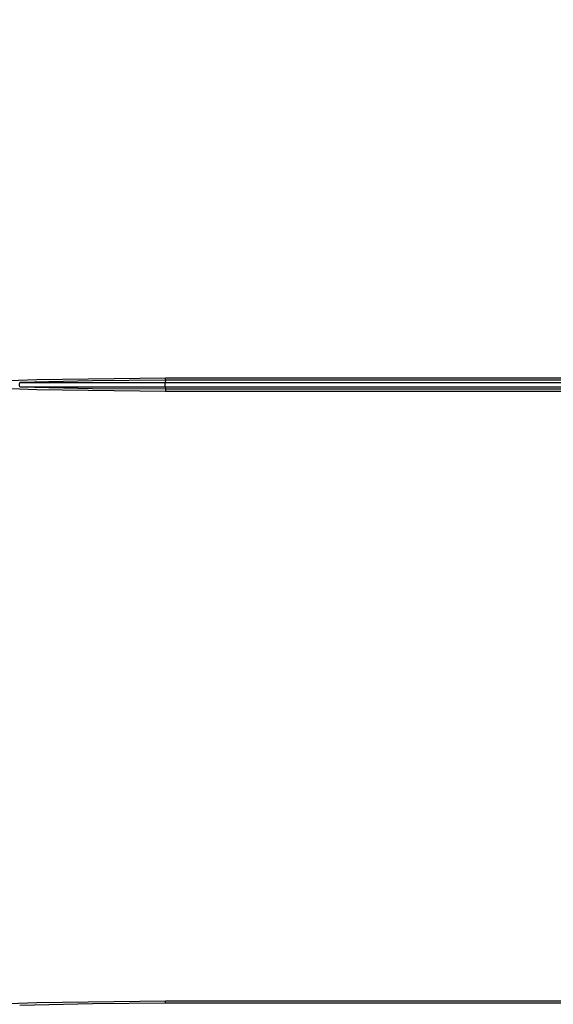
# Model space of a CAD drawing. Units: inches. Extents: x -28 to 79, y -8 to 97.
# Drawn here: x -19 to -14, y 24 to 34 of the extents above; entities that cross this region are included whole.
import ezdxf

# ---------------------------------------------------------------- set-up
doc = ezdxf.new("R2010")
doc.units = ezdxf.units.IN
doc.header["$LTSCALE"] = 2.42
doc.header["$MEASUREMENT"] = 0
doc.header["$PDMODE"] = 3
doc.header["$PDSIZE"] = 0.3125
doc.layers.get('0').update_dxf_attribs({"linetype": 'CONTINUOUS'})
doc.layers.get('Defpoints').update_dxf_attribs({"linetype": 'CONTINUOUS'})
doc.styles.add('romans', font='romans.shx')
doc.styles.get("Standard").update_dxf_attribs({"font": 'txt', "width": 0.8})
doc.dimstyles.get("Standard").update_dxf_attribs({"dimtxt": 0.1, "dimasz": 0.15, "dimexe": 0.18, "dimexo": 0.0625, "dimgap": 0.09, "dimtad": 1, "dimzin": 4, "dimdsep": 46, "dimtxsty": 'Standard', "dimcen": 0.09, "dimadec": 0, "dimazin": 0, "dimtp": 0.03, "dimtm": 0.03, "dimtfac": 1, "dimtofl": 0, "dimtmove": 0, "dimatfit": 3, "dimfxl": 1, "dimtolj": 1, "dimtzin": 4, "dimarcsym": 0})

# ---------------------------------------------------------------- blocks, each defined once
blk = doc.blocks.new('*D2')
at = {"color": 7, "lineweight": 0}
for p, q in [((-16.3844, 46.5482), (-4.7422, 46.5482)), ((-5.1222, 45.5482), (-5.1222, 26.1773)), ((-5.1222, 4.494), (-5.1222, 23.8648)), ((-9.4767, 3.494), (-4.7422, 3.494))]:
    blk.add_line(p, q, dxfattribs=at)
for points in [[(-5.2889, 45.5482), (-4.9555, 45.5482), (-5.1222, 46.5482)], [(-5.2889, 4.494), (-4.9555, 4.494), (-5.1222, 3.494)]]:
    blk.add_solid(points, dxfattribs=at)
at = {"layer": 'Defpoints', "color": 0, "lineweight": 0}
for p in [(-17.1344, 46.5482), (-10.2267, 3.494), (-5.1222, 3.494)]:
    blk.add_point(p, dxfattribs=at)
at = {"color": 7, "lineweight": 0, "insert": (-5.1222, 25.0211), "char_height": 0.75, "attachment_point": 5, "style": 'romans'}
blk.add_mtext('\\A1;43{\\H0.750000x;\\S1/16;}', dxfattribs=at)

msp = doc.modelspace()

# ---------------------------------------------------------------- linework, layer by layer
at = {"color": 7, "linetype": 'Continuous'}
for p, q in [((-19.36411, 30.46314), (-9.46829, 30.46314)), ((-17.95834, 30.48314), (-17.96074, 30.46314)), ((-9.44834, 30.48314), (-17.95834, 30.48314)), ((-9.43957, 30.50435), (-17.95728, 30.50435)), ((-19.36411, 30.42071), (-9.46829, 30.42071)), ((-17.96074, 30.42071), (-17.95834, 30.40071)), ((-17.95834, 30.40071), (-9.44834, 30.40071)), ((-17.95728, 30.3795), (-9.43957, 30.3795)), ((-9.35607, 24.48314), (-17.95834, 24.48314)), ((-9.34728, 24.50435), (-17.95728, 24.50435))]:
    msp.add_line(p, q, dxfattribs=at)
for points in [[(-17.95728, 30.50435), (-19.19959, 30.48874), (-20.44491, 30.44192)], [(-19.36411, 30.42071), (-19.36504, 30.43416), (-19.36504, 30.44969), (-19.36411, 30.46314)], [(-17.95834, 30.48314), (-18.66089, 30.47813), (-19.36411, 30.46314)], [(-17.96074, 30.42071), (-17.96167, 30.43416), (-17.96167, 30.44969), (-17.96074, 30.46314)], [(-17.95834, 30.48314), (-17.95777, 30.48935), (-17.95741, 30.49658), (-17.95728, 30.50435)], [(-20.44491, 30.44192), (-19.19958, 30.3951), (-17.95728, 30.3795)], [(-19.36411, 30.42071), (-18.66089, 30.40571), (-17.95834, 30.40071)], [(-17.95834, 30.40071), (-17.95777, 30.3945), (-17.95741, 30.38726), (-17.95728, 30.3795)], [(-17.95728, 24.50435), (-19.19959, 24.48874), (-20.44491, 24.44192)], [(-17.95834, 24.48314), (-18.66089, 24.47813), (-19.36411, 24.46314)], [(-17.95834, 24.48314), (-17.95777, 24.48935), (-17.95741, 24.49658), (-17.95728, 24.50435)]]:
    msp.add_lwpolyline(points, dxfattribs=at)

# ---------------------------------------------------------------- dimensions: what is measured, and where the dimension line sits
at = {"color": 3, "lineweight": 0}
dim = msp.add_linear_dim(base=(-5.12222, 3.49398), p1=(-17.13445, 46.54817), p2=(-10.22672, 3.49398), angle=90, dimstyle='Standard', override={"dimtxt": 0.75, "dimasz": 1, "dimexe": 0.38, "dimexo": 0.75, "dimgap": 0.5, "dimtad": 0, "dimtih": 1, "dimtoh": 1, "dimdec": 4, "dimzin": 0, "dimdsep": 0, "dimlunit": 5, "dimtxsty": 'romans', "dimcen": 0.396, "dimclrd": 7, "dimclre": 7, "dimclrt": 7, "dimtp": 0, "dimtm": 0, "dimtfac": 0.75, "dimtdec": 4, "dimtzin": 0, "dimlwd": 0, "dimlwe": 0}, dxfattribs=at)
dim.commit()
dim.dimension.update_dxf_attribs({"geometry": '*D2', "text_midpoint": (-5.12222, 25.02107)})

doc.saveas('drawing.dxf')
